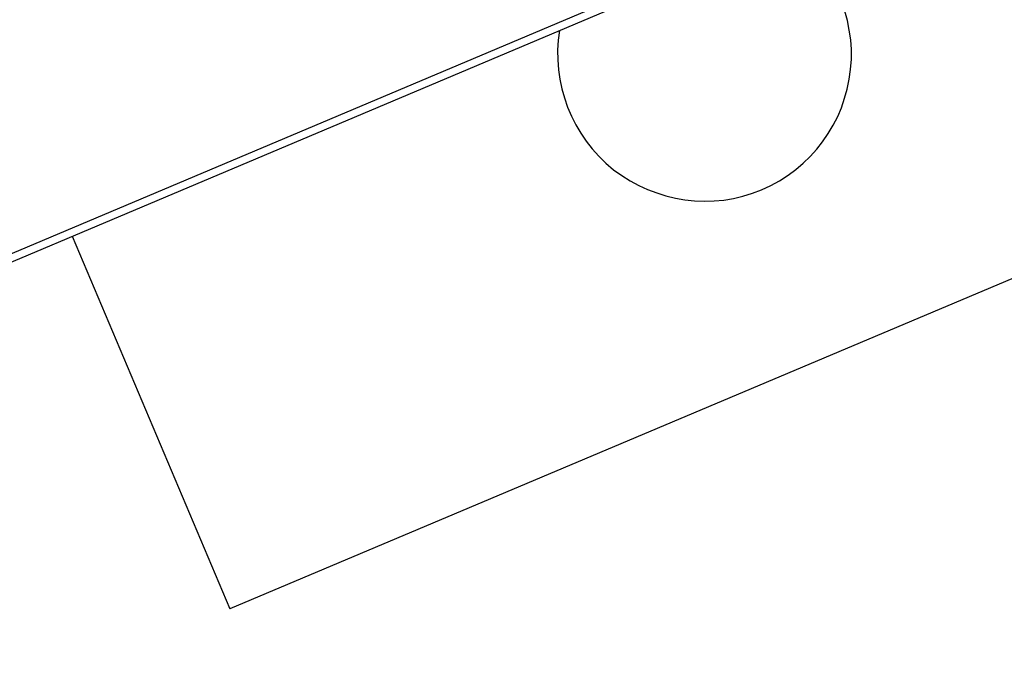
# Model space of a CAD drawing. Extents: x -35.6 to 35.6, y -27.3 to 27.3.
# Drawn here: x -13.7 to -13.1, y -5.5 to -5.1 of the extents above; entities that cross this region are included whole.
import ezdxf

# ---------------------------------------------------------------- set-up
doc = ezdxf.new("R2010")
doc.units = 0
doc.layers.get('0').update_dxf_attribs({"linetype": 'CONTINUOUS'})

msp = doc.modelspace()

# ---------------------------------------------------------------- linework, layer by layer
at = {"color": 0}
for points in [[(-14.2984, -5.5144), (-11.909, -4.5046)], [(-14.2984, -5.5144), (-11.909, -4.5046)], [(-14.2984, -5.5144), (-11.909, -4.5046)], [(-14.2984, -5.5144), (-11.909, -4.5046)], [(-14.2984, -5.5144), (-11.909, -4.5046)], [(-14.2984, -5.5144), (-11.909, -4.5046)], [(-14.2984, -5.5144), (-11.909, -4.5046)], [(-14.2984, -5.5144), (-11.909, -4.5046)], [(-14.2984, -5.5144), (-11.909, -4.5046)], [(-14.2984, -5.5144), (-11.909, -4.5046)], [(-14.2984, -5.5144), (-11.909, -4.5046)], [(-14.2984, -5.5144), (-11.909, -4.5046)], [(-14.2984, -5.5144), (-11.909, -4.5046)], [(-14.2984, -5.5144), (-11.909, -4.5046)], [(-14.2984, -5.5144), (-11.909, -4.5046)], [(-14.2984, -5.5144), (-11.909, -4.5046)], [(-14.2984, -5.5144), (-11.909, -4.5046)], [(-14.2984, -5.5144), (-11.909, -4.5046)], [(-14.2984, -5.5144), (-11.909, -4.5046)], [(-14.2984, -5.5144), (-11.909, -4.5046)], [(-14.2984, -5.5144), (-11.909, -4.5046)], [(-13.7549, -5.2795), (-12.8469, -4.8957)], [(-13.7549, -5.2795), (-12.8469, -4.8957)], [(-13.7549, -5.2795), (-12.8469, -4.8957)], [(-13.7549, -5.2795), (-12.8469, -4.8957)], [(-13.7549, -5.2795), (-12.8469, -4.8957)], [(-13.7549, -5.2795), (-12.8469, -4.8957)], [(-13.7549, -5.2795), (-12.8469, -4.8957)], [(-13.7549, -5.2795), (-12.8469, -4.8957)], [(-13.7549, -5.2795), (-12.8469, -4.8957)], [(-13.7549, -5.2795), (-12.8469, -4.8957)], [(-13.7549, -5.2795), (-12.8469, -4.8957)], [(-13.7549, -5.2795), (-12.8469, -4.8957)], [(-13.7549, -5.2795), (-12.8469, -4.8957)], [(-13.7549, -5.2795), (-12.8469, -4.8957)], [(-13.7549, -5.2795), (-12.8469, -4.8957)], [(-13.7549, -5.2795), (-12.8469, -4.8957)], [(-13.7549, -5.2795), (-12.8469, -4.8957)], [(-13.7549, -5.2795), (-12.8469, -4.8957)], [(-13.7549, -5.2795), (-12.8469, -4.8957)], [(-13.7549, -5.2795), (-12.8469, -4.8957)], [(-13.7549, -5.2795), (-12.8469, -4.8957)], [(-13.2681, -5.229), (-13.2681, -5.229), (-13.2624, -5.2263), (-13.2571, -5.2234), (-13.2519, -5.2201), (-13.2472, -5.2166), (-13.2426, -5.2126), (-13.2383, -5.2085), (-13.2343, -5.2041), (-13.2307, -5.1995), (-13.2272, -5.1945), (-13.2242, -5.1894), (-13.2214, -5.1841), (-13.2192, -5.1787), (-13.2172, -5.1729), (-13.2156, -5.1672), (-13.2144, -5.1612), (-13.2137, -5.1553), (-13.2137, -5.1553), (-13.2131, -5.149), (-13.2131, -5.143), (-13.2135, -5.137), (-13.2144, -5.1311), (-13.2154, -5.1251), (-13.2171, -5.1194)], [(-13.392, -5.1313), (-13.392, -5.1313), (-13.3927, -5.1373), (-13.3931, -5.1433), (-13.393, -5.1493), (-13.3926, -5.1554), (-13.3917, -5.1611), (-13.3905, -5.167), (-13.3889, -5.1727), (-13.3871, -5.1784), (-13.3846, -5.1838), (-13.382, -5.1891), (-13.3789, -5.1942), (-13.3756, -5.1992), (-13.3718, -5.2038), (-13.3678, -5.2084), (-13.3635, -5.2126), (-13.3589, -5.2167), (-13.3589, -5.2167), (-13.3538, -5.2202), (-13.3487, -5.2235), (-13.3434, -5.2264), (-13.338, -5.2289), (-13.3323, -5.2309), (-13.3267, -5.2327), (-13.3209, -5.2341), (-13.3152, -5.2352), (-13.3092, -5.2357), (-13.3032, -5.236), (-13.2972, -5.2358), (-13.2913, -5.2353), (-13.2853, -5.2343), (-13.2795, -5.2329), (-13.2737, -5.2311), (-13.2681, -5.229)], [(-12.8569, -5.1746), (-13.5938, -5.486)], [(-12.8569, -5.1746), (-13.5938, -5.486)], [(-12.8569, -5.1746), (-13.5938, -5.486)], [(-12.8569, -5.1746), (-13.5938, -5.486)], [(-12.8569, -5.1746), (-13.5938, -5.486)], [(-12.8569, -5.1746), (-13.5938, -5.486)], [(-12.8569, -5.1746), (-13.5938, -5.486)], [(-12.8569, -5.1746), (-13.5938, -5.486)], [(-12.8569, -5.1746), (-13.5938, -5.486)], [(-12.8569, -5.1746), (-13.5938, -5.486)], [(-12.8569, -5.1746), (-13.5938, -5.486)], [(-12.8569, -5.1746), (-13.5938, -5.486)], [(-12.8569, -5.1746), (-13.5938, -5.486)], [(-12.8569, -5.1746), (-13.5938, -5.486)], [(-12.8569, -5.1746), (-13.5938, -5.486)], [(-12.8569, -5.1746), (-13.5938, -5.486)], [(-12.8569, -5.1746), (-13.5938, -5.486)], [(-12.8569, -5.1746), (-13.5938, -5.486)], [(-12.8569, -5.1746), (-13.5938, -5.486)], [(-12.8569, -5.1746), (-13.5938, -5.486)], [(-12.8569, -5.1746), (-13.5938, -5.486)], [(-13.6904, -5.2574), (-13.6904, -5.2574)], [(-13.6904, -5.2574), (-13.5938, -5.486)], [(-13.6904, -5.2574), (-13.5938, -5.486)], [(-13.6904, -5.2574), (-13.5938, -5.486)], [(-13.6904, -5.2574), (-13.5938, -5.486)], [(-13.6904, -5.2574), (-13.5938, -5.486)], [(-13.6904, -5.2574), (-13.5938, -5.486)], [(-13.6904, -5.2574), (-13.5938, -5.486)], [(-13.6904, -5.2574), (-13.5938, -5.486)], [(-13.6904, -5.2574), (-13.5938, -5.486)], [(-13.6904, -5.2574), (-13.5938, -5.486)], [(-13.6904, -5.2574), (-13.5938, -5.486)], [(-13.6904, -5.2574), (-13.5938, -5.486)], [(-13.6904, -5.2574), (-13.5938, -5.486)], [(-13.6904, -5.2574), (-13.5938, -5.486)], [(-13.6904, -5.2574), (-13.5938, -5.486)], [(-13.6904, -5.2574), (-13.5938, -5.486)], [(-13.6904, -5.2574), (-13.5938, -5.486)], [(-13.6904, -5.2574), (-13.5938, -5.486)], [(-13.6904, -5.2574), (-13.5938, -5.486)], [(-13.6904, -5.2574), (-13.5938, -5.486)], [(-13.6904, -5.2574), (-13.5938, -5.486)], [(-13.5938, -5.486), (-13.5938, -5.486)], [(-13.5938, -5.486), (-13.5938, -5.486)]]:
    msp.add_lwpolyline(points, dxfattribs=at)

doc.saveas('drawing.dxf')
